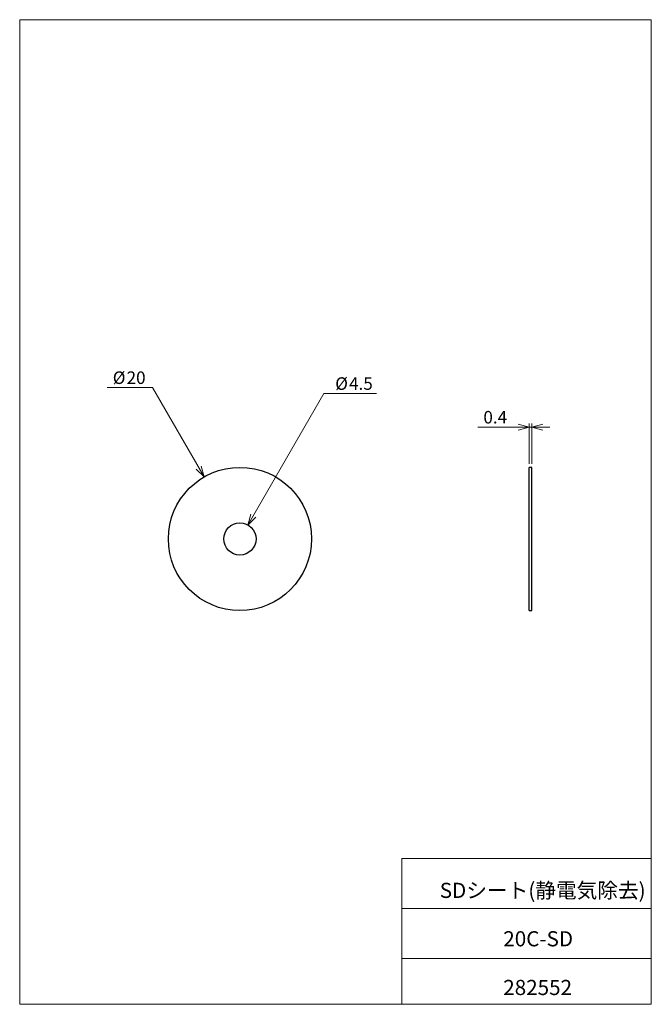
# Model space of a CAD drawing. Units: millimetres. Extents: x 20 to 197, y 10 to 285.
import ezdxf

# ---------------------------------------------------------------- set-up
doc = ezdxf.new("R2010")
doc.units = ezdxf.units.MM
doc.styles.add('SLDTEXTSTYLE0', font='TXT', dxfattribs={"width": 0.7, "bigfont": 'bigfont'})
doc.dimstyles.new('SLDDIMSTYLE0', dxfattribs={"dimtxt": 3.5, "dimasz": 3, "dimexe": 0, "dimexo": 0.0625, "dimgap": 0.875, "dimtad": 0, "dimtih": 1, "dimtoh": 1, "dimdec": 1, "dimlfac": 0.5, "dimrnd": 1e-09, "dimzin": 12, "dimdsep": 46, "dimtxsty": 'SLDTEXTSTYLE0', "dimblk1": 'OPEN30', "dimblk2": 'OPEN30', "dimsah": 1, "dimcen": 0, "dimadec": 0, "dimazin": 0, "dimtfac": 1, "dimtdec": 3, "dimtofl": 0, "dimtmove": 0, "dimatfit": 3, "dimldrblk": 'OPEN30', "dimfxl": 1, "dimfrac": 2, "dimtolj": 1, "dimtzin": 12, "dimarcsym": 0})
doc.dimstyles.new('SLDDIMSTYLE1', dxfattribs={"dimtxt": 3.5, "dimasz": 3, "dimexe": 0, "dimexo": 0.0625, "dimgap": 0.875, "dimtad": 3, "dimdec": 1, "dimlfac": 0.5, "dimrnd": 1e-09, "dimzin": 12, "dimdsep": 46, "dimtxsty": 'SLDTEXTSTYLE0', "dimblk1": 'OPEN30', "dimblk2": 'OPEN30', "dimsah": 1, "dimcen": 0.09, "dimadec": 0, "dimazin": 0, "dimtfac": 1, "dimtdec": 3, "dimtofl": 0, "dimtmove": 0, "dimatfit": 3, "dimldrblk": 'OPEN30', "dimfxl": 1, "dimfrac": 2, "dimtolj": 1, "dimtzin": 12, "dimarcsym": 0})

# ---------------------------------------------------------------- blocks, each defined once
blk = doc.blocks.new('_OPEN30')
at = {"color": 0, "linetype": 'ByBlock', "lineweight": -2}
for p, q in [((-1, 0.267949), (0, 0)), ((0, 0), (-1, -0.267949)), ((0, 0), (-1, 0))]:
    blk.add_line(p, q, dxfattribs=at)
blk = doc.blocks.new('*D2')
at = {"color": 7, "linetype": 'Continuous', "lineweight": 0}
for p, q in [((57.39, 182.25), (44.69, 182.25)), ((71.8, 157.29), (57.39, 182.25))]:
    blk.add_line(p, q, dxfattribs=at)
at = {"color": 7, "linetype": 'Continuous', "lineweight": 0, "xscale": 3, "yscale": 3, "rotation": 299.9974152578}
blk.add_blockref('_OPEN30', (71.8, 157.29, -0.4), dxfattribs=at)
at = {"color": 7, "linetype": 'Continuous', "lineweight": 0, "char_height": 3.5, "attachment_point": 1, "style": 'SLDTEXTSTYLE0'}
for s, insert in [('%%c', (46.27, 186.76)), ('20', (50.14, 186.76))]:
    blk.add_mtext(s, dxfattribs=dict(at, insert=insert))
blk = doc.blocks.new('*D3')
at = {"color": 7, "linetype": 'Continuous', "lineweight": 0}
for p, q in [((84.05, 143.86), (105.26, 180.61)), ((105.26, 180.61), (120, 180.61))]:
    blk.add_line(p, q, dxfattribs=at)
at = {"color": 7, "linetype": 'Continuous', "lineweight": 0, "xscale": 3, "yscale": 3, "rotation": 240.0061649268}
blk.add_blockref('_OPEN30', (84.05, 143.86, -0.4), dxfattribs=at)
at = {"color": 7, "linetype": 'Continuous', "lineweight": 0, "char_height": 3.5, "attachment_point": 1, "style": 'SLDTEXTSTYLE0'}
for s, insert in [('%%c', (108.43, 185.12)), ('4.5', (112.3, 185.12))]:
    blk.add_mtext(s, dxfattribs=dict(at, insert=insert))
blk = doc.blocks.new('*D4')
at = {"color": 7, "linetype": 'Continuous', "lineweight": 0}
for p, q in [((162.6, 171.2), (148.25, 171.2)), ((162.6, 160.97), (162.6, 172.2)), ((162.6, 171.2), (163.4, 171.2)), ((163.4, 160.97), (163.4, 172.2)), ((163.4, 171.2), (168.4, 171.2))]:
    blk.add_line(p, q, dxfattribs=at)
at = {"color": 7, "linetype": 'Continuous', "lineweight": 0, "xscale": 3, "yscale": 3}
blk.add_blockref('_OPEN30', (162.6, 171.2), dxfattribs=at)
at = {"color": 7, "linetype": 'Continuous', "lineweight": 0, "xscale": 3, "yscale": 3, "rotation": 180}
blk.add_blockref('_OPEN30', (163.4, 171.2), dxfattribs=at)
at = {"color": 7, "linetype": 'Continuous', "lineweight": 0, "insert": (149.84, 175.72), "char_height": 3.5, "attachment_point": 1, "style": 'SLDTEXTSTYLE0'}
blk.add_mtext('0.4', dxfattribs=at)

msp = doc.modelspace()

# ---------------------------------------------------------------- linework, layer by layer
at = {"color": 7, "linetype": 'Continuous', "lineweight": 0}
for p, q in [((20.26, 285), (196.76, 285)), ((20.26, 285), (20.26, 10)), ((196.76, 285), (196.76, 10)), ((127.01, 50.75), (196.76, 50.75)), ((127.01, 50.75), (127.01, 10)), ((127.01, 36.75), (196.76, 36.75)), ((127.01, 22.75), (196.76, 22.75)), ((20.26, 10), (196.76, 10))]:
    msp.add_line(p, q, dxfattribs=at)
at = {"color": 7, "linetype": 'Continuous', "lineweight": 30}
for p, q in [((163.4, 159.97), (162.6, 159.97)), ((162.6, 119.97), (162.6, 159.97)), ((163.4, 119.97), (163.4, 159.97)), ((162.6, 119.97), (163.4, 119.97))]:
    msp.add_line(p, q, dxfattribs=at)
for radius in [20, 4.5]:
    msp.add_circle((81.8, 139.97), radius, dxfattribs=at)

# ---------------------------------------------------------------- texts
at = {"color": 7, "linetype": 'Continuous', "lineweight": 0, "attachment_point": 1, "style": 'SLDTEXTSTYLE0'}
for s, insert, char_height in [('SDシート(静電気除去)', (137.64, 43.94), 4.2333), ('20C-SD', (155.39, 30.42), 4.233), ('282552', (155.38, 16.82), 4.233)]:
    msp.add_mtext(s, dxfattribs=dict(at, insert=insert, char_height=char_height))

# ---------------------------------------------------------------- dimensions: what is measured, and where the dimension line sits
at = {"color": 7, "linetype": 'Continuous', "lineweight": 0}
for p1, p2, picture, middle in [((91.8, 122.65), (71.8, 157.29), '*D2', (50.24, 184.28)), ((79.55, 136.07), (84.05, 143.86), '*D3', (113.42, 182.65))]:
    dim = msp.add_diameter_dim_2p(p1=p1, p2=p2, dimstyle='SLDDIMSTYLE0', dxfattribs=at)
    dim.commit()
    dim.dimension.update_dxf_attribs({"geometry": picture, "text_midpoint": middle, "dimtype": 163})
dim = msp.add_linear_dim(base=(163.4, 171.2), p1=(162.6, 159.97), p2=(163.4, 159.97), dimstyle='SLDDIMSTYLE1', dxfattribs=at)
dim.commit()
dim.dimension.update_dxf_attribs({"geometry": '*D4', "text_midpoint": (152.89, 171.2), "dimtype": 160})

doc.saveas('drawing.dxf')
